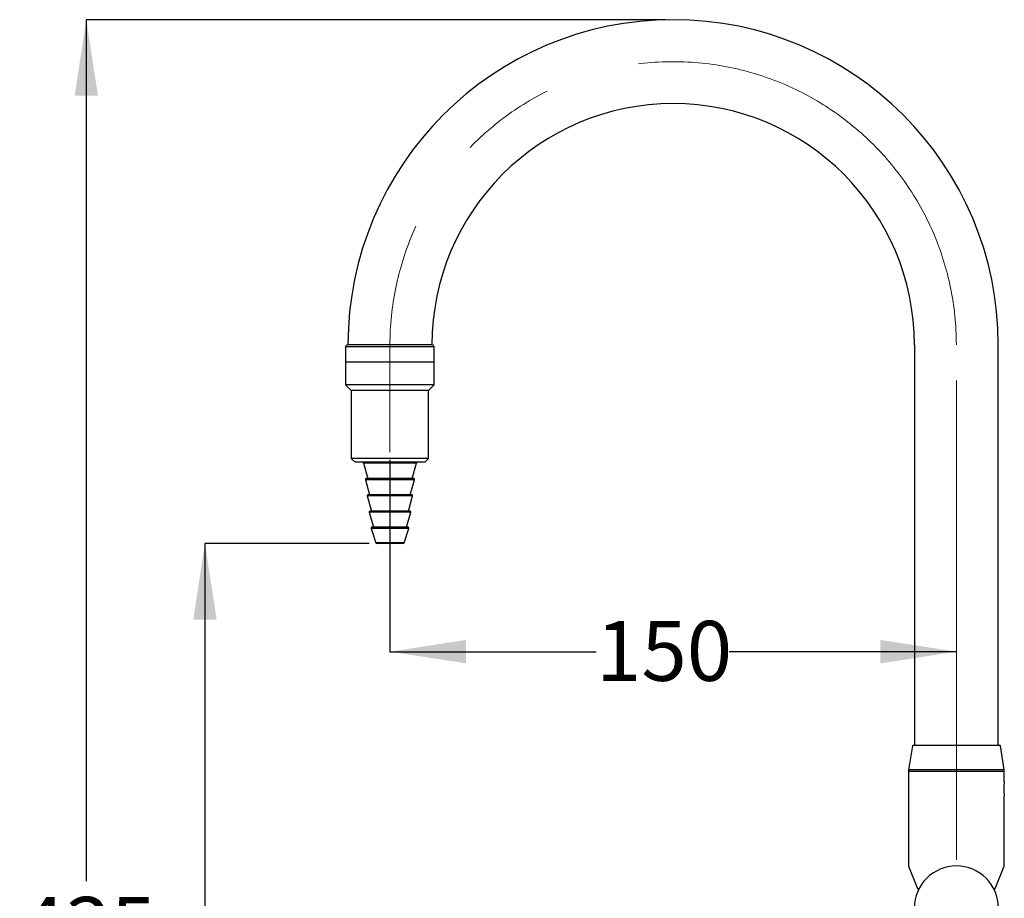
# Model space of a CAD drawing. Units: millimetres. Extents: x 788 to 2224, y 549 to 1889.
# Drawn here: x 1444 to 2096, y 1307 to 1889 of the extents above; entities that cross this region are included whole.
import ezdxf

# ---------------------------------------------------------------- set-up
doc = ezdxf.new("R2010")
doc.units = ezdxf.units.MM
doc.header["$LTSCALE"] = 10
doc.linetypes.add('CENTERX2', pattern=[20.32, 12.7, -2.54, 2.54, -2.54])
doc.layers.add('DIMENSIONS', color=7, linetype='Continuous')
doc.styles.add('SLDTEXTSTYLE0', font='TXT', dxfattribs={"width": 0.7})
doc.dimstyles.new('SLDDIMSTYLE0', dxfattribs={"dimtxt": 50.376667, "dimasz": 21.166667, "dimexe": 0, "dimexo": 0.0625, "dimgap": 12.594167, "dimtad": 0, "dimtih": 1, "dimtoh": 1, "dimdec": 0, "dimlfac": 0.4, "dimrnd": 1e-09, "dimzin": 12, "dimdsep": 46, "dimtxsty": 'SLDTEXTSTYLE0', "dimsah": 1, "dimcen": 0.09, "dimadec": 0, "dimazin": 3, "dimtfac": 1, "dimtdec": 0, "dimtofl": 0, "dimtmove": 0, "dimatfit": 3, "dimfxl": 0, "dimfrac": 2, "dimtolj": 1, "dimtzin": 12, "dimarcsym": 0})

# ---------------------------------------------------------------- blocks, each defined once
blk = doc.blocks.new('_D_2')
at = {"layer": 'DIMENSIONS'}
for p, q in [((1689.42, 1597.42), (1689.42, 1470.32)), ((1689.42, 1470.32), (1825.85, 1470.32)), ((2064.42, 1470.32), (1914.05, 1470.32))]:
    blk.add_line(p, q, dxfattribs=at)
for points in [[(1689.42, 1470.32), (1739.8, 1462.57), (1739.8, 1478.07)], [(2064.42, 1470.32), (2014.04, 1478.07), (2014.04, 1462.57)]]:
    blk.add_solid(points, dxfattribs=at)
at = {"layer": 'DIMENSIONS', "insert": (1825.85, 1490.69), "char_height": 39.688, "attachment_point": 1, "style": 'SLDTEXTSTYLE0'}
blk.add_mtext('150', dxfattribs=at)
blk = doc.blocks.new('_D_3')
at = {"layer": 'DIMENSIONS'}
for p, q in [((1675.64, 1541.92), (1566.94, 1541.92)), ((1566.94, 1541.92), (1566.94, 1209.8)), ((1566.94, 800.92), (1566.94, 1148.21)), ((1996.54, 800.92), (1566.94, 800.92))]:
    blk.add_line(p, q, dxfattribs=at)
for points in [[(1566.94, 1541.92), (1559.19, 1491.55), (1574.69, 1491.55)], [(1566.94, 800.92), (1574.69, 851.3), (1559.19, 851.3)]]:
    blk.add_solid(points, dxfattribs=at)
at = {"layer": 'DIMENSIONS', "insert": (1522.84, 1199.37), "char_height": 39.688, "attachment_point": 1, "style": 'SLDTEXTSTYLE0'}
blk.add_mtext('295', dxfattribs=at)
blk = doc.blocks.new('_D_4')
at = {"layer": 'DIMENSIONS'}
for p, q in [((1871.92, 1888.71), (1488.38, 1888.71)), ((1488.38, 1888.71), (1488.38, 1318.36)), ((1488.38, 800.92), (1488.38, 1256.77)), ((1996.54, 800.92), (1488.38, 800.92))]:
    blk.add_line(p, q, dxfattribs=at)
for points in [[(1488.38, 1888.71), (1480.63, 1838.34), (1496.13, 1838.34)], [(1488.38, 800.92), (1496.13, 851.3), (1480.63, 851.3)]]:
    blk.add_solid(points, dxfattribs=at)
at = {"layer": 'DIMENSIONS', "insert": (1444.28, 1307.93), "char_height": 39.688, "attachment_point": 1, "style": 'SLDTEXTSTYLE0'}
blk.add_mtext('435', dxfattribs=at)

msp = doc.modelspace()

# ---------------------------------------------------------------- linework, layer by layer
at = {"color": 7, "linetype": 'Continuous', "lineweight": 25}
for p, q in [((1660.04, 1672.17), (1660.04, 1661.92)), ((1712.22, 1673.42), (1661.22, 1673.42)), ((1661.63, 1673.42), (1661.63, 1673.42)), ((1717.62, 1673.42), (1712.22, 1673.42)), ((1717.21, 1673.42), (1717.21, 1673.42)), ((1718.79, 1661.92), (1718.79, 1672.17)), ((2036.63, 1673.42), (2036.63, 1408.42)), ((2092.21, 1408.42), (2092.21, 1673.42)), ((1660.04, 1661.92), (1660.04, 1646.92)), ((1713.17, 1661.92), (1660.04, 1661.92)), ((1689.42, 1661.92), (1660.04, 1661.92)), ((1718.79, 1661.92), (1689.42, 1661.92)), ((1718.79, 1661.92), (1713.17, 1661.92)), ((1718.79, 1646.92), (1718.79, 1661.92)), ((1660.04, 1646.92), (1663.79, 1643.17)), ((1689.42, 1646.92), (1660.04, 1646.92)), ((1663.79, 1643.17), (1663.79, 1598.17)), ((1689.42, 1643.17), (1663.79, 1643.17)), ((1718.79, 1646.92), (1689.42, 1646.92)), ((1715.04, 1643.17), (1689.42, 1643.17)), ((1715.04, 1643.17), (1718.79, 1646.92)), ((1715.04, 1598.17), (1715.04, 1643.17)), ((1663.79, 1598.17), (1666.29, 1595.67)), ((1689.42, 1598.17), (1663.79, 1598.17)), ((1715.04, 1598.17), (1689.42, 1598.17)), ((1712.54, 1595.67), (1715.04, 1598.17)), ((1689.42, 1595.67), (1666.29, 1595.67)), ((1671.85, 1595.13), (1674.71, 1584.92)), ((1712.54, 1595.67), (1689.42, 1595.67)), ((1704.13, 1584.92), (1706.99, 1595.13)), ((1673.17, 1584.13), (1675.95, 1574.17)), ((1689.42, 1584.92), (1673.77, 1584.92)), ((1705.07, 1584.92), (1689.42, 1584.92)), ((1702.89, 1574.17), (1705.67, 1584.13)), ((1674.42, 1573.38), (1677.2, 1563.42)), ((1689.42, 1574.17), (1675.02, 1574.17)), ((1703.82, 1574.17), (1689.42, 1574.17)), ((1701.64, 1563.42), (1704.42, 1573.38)), ((1675.66, 1562.63), (1678.45, 1552.67)), ((1689.42, 1563.42), (1676.27, 1563.42)), ((1702.57, 1563.42), (1689.42, 1563.42)), ((1700.39, 1552.67), (1703.17, 1562.63)), ((1676.92, 1551.85), (1680.04, 1542.35)), ((1689.42, 1552.67), (1677.51, 1552.67)), ((1701.33, 1552.67), (1689.42, 1552.67)), ((1698.79, 1542.35), (1701.92, 1551.85)), ((1689.42, 1541.92), (1680.64, 1541.92)), ((1698.2, 1541.92), (1689.42, 1541.92)), ((2035.91, 1408.42), (2092.93, 1408.42)), ((2035.29, 1407.9), (2032.67, 1392.17)), ((2096.17, 1392.17), (2093.54, 1407.9)), ((2032.67, 1392.17), (2032.67, 1390.92)), ((2096.17, 1392.17), (2032.67, 1392.17)), ((2032.67, 1390.92), (2032.67, 1328.42)), ((2096.17, 1390.92), (2032.67, 1390.92)), ((2064.42, 1390.92), (2032.67, 1390.92)), ((2096.17, 1390.92), (2064.42, 1390.92)), ((2096.17, 1390.92), (2096.17, 1392.17)), ((2096.17, 1384.63), (2096.17, 1390.92)), ((2096.17, 1328.42), (2096.17, 1374.65)), ((2032.67, 1328.42), (2038.79, 1313.42)), ((2090.04, 1313.42), (2096.17, 1328.42)), ((2038.79, 1313.42), (2039.76, 1313.42)), ((2089.08, 1313.42), (2090.04, 1313.42))]:
    msp.add_line(p, q, dxfattribs=at)
at = {"color": 8, "linetype": 'Continuous', "lineweight": 25}
for p, q in [((1713.17, 1672.17), (1660.04, 1672.17)), ((1689.42, 1673.42), (1661.63, 1673.42)), ((1717.21, 1673.42), (1689.42, 1673.42)), ((1718.79, 1672.17), (1713.17, 1672.17)), ((1689.42, 1595.13), (1671.85, 1595.13)), ((1706.99, 1595.13), (1689.42, 1595.13)), ((1689.42, 1584.13), (1673.17, 1584.13)), ((1705.67, 1584.13), (1689.42, 1584.13)), ((1689.42, 1573.38), (1674.42, 1573.38)), ((1704.42, 1573.38), (1689.42, 1573.38)), ((1689.42, 1562.63), (1675.66, 1562.63)), ((1703.17, 1562.63), (1689.42, 1562.63)), ((1689.42, 1551.85), (1676.92, 1551.85)), ((1701.92, 1551.85), (1689.42, 1551.85)), ((1689.42, 1542.35), (1680.04, 1542.35)), ((1698.79, 1542.35), (1689.42, 1542.35))]:
    msp.add_line(p, q, dxfattribs=at)
at = {"color": 7, "linetype": 'Continuous', "lineweight": 25}
for centre, radius, start, end in [((1876.92, 1673.42), 215.29, 360, 180), ((1876.92, 1673.42), 159.71, 360, 180), ((1661.29, 1672.17), 1.25, 93.58332, 180), ((1717.54, 1672.17), 1.25, 0, 86.41668), ((1671.13, 1594.92), 0.75, 15.61818, 90), ((1707.71, 1594.92), 0.75, 90, 164.38182), ((1673.77, 1584.3), 0.625, 90, 195.61818), ((1705.07, 1584.3), 0.625, 344.38182, 90), ((1675.02, 1573.55), 0.625, 90, 195.61818), ((1703.82, 1573.55), 0.625, 344.38182, 90), ((1676.27, 1562.8), 0.625, 90, 195.61818), ((1702.57, 1562.8), 0.625, 344.38182, 90), ((1677.51, 1552.05), 0.625, 90, 198.20848), ((1701.33, 1552.05), 0.625, 341.79152, 90), ((1680.64, 1542.55), 0.625, 198.20848, 270), ((1698.2, 1542.55), 0.625, 270, 341.79152), ((2035.91, 1407.8), 0.625, 90, 170.52338), ((2092.93, 1407.8), 0.625, 9.47662, 90), ((2127.71, 1379.67), 31.93, 171.06627, 189.0492), ((2064.42, 1300.65), 27.78, 0, 180)]:
    msp.add_arc(centre, radius, start, end, dxfattribs=at)
at = {"layer": 'DIMENSIONS', "linetype": 'CENTERX2', "lineweight": 18, "ltscale": 2.5}
for p, q in [((1689.42, 1673.42), (1689.42, 1602.42)), ((2064.42, 1332.42), (2064.42, 1673.42))]:
    msp.add_line(p, q, dxfattribs=at)
msp.add_arc((1876.92, 1673.42), 187.5, 0, 180, dxfattribs=at)

# ---------------------------------------------------------------- dimensions: what is measured, and where the dimension line sits
at = {"layer": 'DIMENSIONS'}
for base, p2, picture, middle in [((1488.38, 1888.71), (1876.92, 1888.71), '_D_4', (1488.38, 1287.57)), ((1566.94, 1541.92), (1680.64, 1541.92), '_D_3', (1566.94, 1179.01))]:
    dim = msp.add_linear_dim(base=base, p1=(2001.54, 800.92), p2=p2, angle=90, dimstyle='SLDDIMSTYLE0', dxfattribs=at)
    dim.commit()
    dim.dimension.update_dxf_attribs({"geometry": picture, "text_midpoint": middle, "dimtype": 160})
dim = msp.add_linear_dim(base=(2064.42, 1470.32), p1=(1689.42, 1602.42), p2=(2064.42, 1332.42), dimstyle='SLDDIMSTYLE0', dxfattribs=at)
dim.commit()
dim.dimension.update_dxf_attribs({"geometry": '_D_2', "text_midpoint": (1869.95, 1470.32), "dimtype": 160})

doc.saveas('drawing.dxf')
